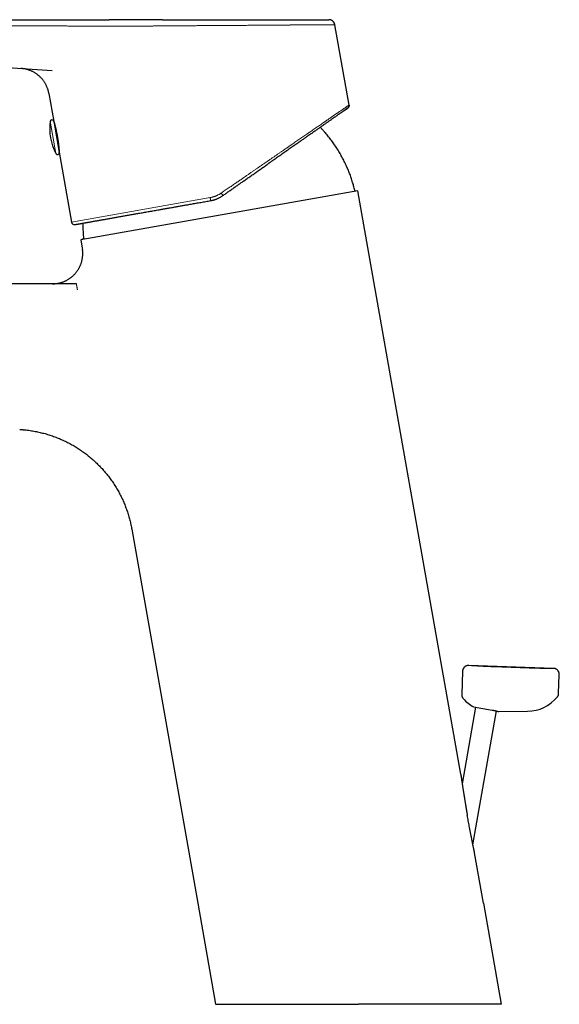
# Model space of a CAD drawing. Units: millimetres. Extents: x 8 to 592, y 12 to 470.
# Drawn here: x 108 to 197, y 307 to 470 of the extents above; entities that cross this region are included whole.
import ezdxf

# ---------------------------------------------------------------- set-up
doc = ezdxf.new("R2010")
doc.units = ezdxf.units.MM

msp = doc.modelspace()

# ---------------------------------------------------------------- linework, layer by layer
at = {"color": 8, "linetype": 'Continuous', "lineweight": 0}
for p, q in [((51.77, 468.69), (111.58, 468.69)), ((159.82, 468.87), (159.82, 468.87)), ((112.79, 452.92), (113.73, 447.6)), ((116.32, 436.28), (139.21, 440.32)), ((118.1, 431.96), (118.1, 431.96)), ((185.95, 362.87), (191.94, 362.66))]:
    msp.add_line(p, q, dxfattribs=at)
at = {"color": 7, "linetype": 'Continuous', "lineweight": 30}
for p, q in [((51.8, 469.69), (111.6, 469.69)), ((162.16, 455.6), (159.82, 468.87)), ((159.82, 468.87), (159.82, 468.87)), ((51.73, 465.5), (113.12, 461.29)), ((112.58, 457.52), (113.39, 452.87)), ((162, 455.14), (161.95, 455.1)), ((161.95, 455.1), (161.95, 455.1)), ((161.95, 455.1), (161.95, 455.1)), ((113.38, 452.93), (114.29, 447.79)), ((114.28, 447.85), (116.32, 436.28)), ((163.64, 441.44), (117.85, 433.37)), ((141.32, 440.66), (141.32, 440.66)), ((163.64, 441.44), (163.15, 441.4)), ((180.62, 345.13), (163.64, 441.44)), ((118.32, 433.5), (117.85, 433.37)), ((117.85, 433.37), (118.1, 431.96)), ((118.1, 431.96), (118.13, 431.77)), ((117.11, 426.09), (32.44, 426.09)), ((126.28, 385.56), (137.16, 323.84)), ((195.94, 362.6), (181.95, 363.09)), ((180.92, 362.13), (180.78, 358.31)), ((196.8, 358.48), (196.91, 361.57)), ((183.08, 356.2), (180.86, 343.56)), ((182.74, 356.26), (185.8, 355.72)), ((182.63, 333.49), (186.53, 355.57)), ((185.8, 355.72), (185.96, 355.69)), ((186.92, 355.47), (191.66, 355.53)), ((184.38, 323.84), (182.91, 332.17)), ((137.16, 323.84), (140.1, 307.15)), ((184.38, 323.84), (187.32, 307.15))]:
    msp.add_line(p, q, dxfattribs=at)
for centre, radius, start, end in [((121.71, 451.75), 9, 172.5584, 207.4416), ((113.09, 452.88), 0.3, 10, 172.5584), ((113.7, 452.84), 0.3, 190, 211.4147), ((113.99, 447.74), 0.3, 207.4416, 10), ((114.56, 447.99), 0.3, 168.1467, 190), ((116.81, 436.37), 0.5, 190, 280), ((185.88, 361.95), 6.5, 221.9328, 241.141), ((191.57, 362.03), 6.5, 270.8, 320.2197)]:
    msp.add_arc(centre, radius, start, end, dxfattribs=at)
at = {"color": 8, "linetype": 'Continuous', "lineweight": 0}
for points, knots in [([(122.02, 468.6), (121.89, 468.6), (121.64, 468.6), (121.26, 468.61), (120.88, 468.61), (120.49, 468.61), (120.09, 468.62), (119.69, 468.62), (119.3, 468.62), (118.92, 468.63), (118.54, 468.63), (118.16, 468.63), (117.78, 468.64), (117.4, 468.64), (117, 468.64), (116.59, 468.65), (116.16, 468.65), (115.73, 468.65), (115.3, 468.66), (114.87, 468.66), (114.43, 468.66), (114.01, 468.67), (113.59, 468.67), (113.19, 468.68), (112.79, 468.68), (112.39, 468.68), (111.98, 468.69), (111.71, 468.69), (111.58, 468.69)], [0, 0, 0, 0, 0.039993, 0.079987, 0.119982, 0.159977, 0.199973, 0.23997, 0.279968, 0.316633, 0.353299, 0.389965, 0.426632, 0.463299, 0.499967, 0.539968, 0.57997, 0.619972, 0.659975, 0.699978, 0.73998, 0.779983, 0.816653, 0.853322, 0.889992, 0.926661, 0.963331, 1, 1, 1, 1]), ([(122.02, 468.6), (122.12, 468.6), (122.33, 468.6), (122.65, 468.6), (122.98, 468.61), (123.32, 468.61), (123.66, 468.61), (124.01, 468.61), (124.36, 468.62), (124.72, 468.62), (125.07, 468.62), (125.42, 468.62), (125.75, 468.63), (126.1, 468.63), (126.45, 468.63), (126.8, 468.63), (127.17, 468.64), (127.53, 468.64), (127.91, 468.64), (128.17, 468.64), (128.33, 468.64), (128.37, 468.65), (128.4, 468.65), (128.43, 468.65), (128.46, 468.65), (128.54, 468.65), (128.67, 468.65), (128.86, 468.65), (129.06, 468.65), (129.29, 468.65), (129.52, 468.65), (129.75, 468.65), (129.97, 468.66), (130.2, 468.66), (130.44, 468.66), (130.69, 468.66), (130.95, 468.66), (131.21, 468.66), (131.48, 468.67), (131.75, 468.67), (132.04, 468.67), (132.33, 468.67), (132.62, 468.67), (132.91, 468.68), (133.2, 468.68), (133.51, 468.68), (133.81, 468.68), (134.1, 468.69), (134.36, 468.69), (134.61, 468.69), (134.86, 468.69), (135.11, 468.69), (135.36, 468.69), (135.62, 468.7), (135.9, 468.7), (136.18, 468.7), (136.46, 468.7), (136.75, 468.7), (137.05, 468.71), (137.36, 468.71), (137.67, 468.71), (137.96, 468.71), (138.25, 468.72), (138.52, 468.72), (138.79, 468.72), (139.05, 468.72), (139.31, 468.72), (139.55, 468.72), (139.79, 468.73), (140.01, 468.73), (140.22, 468.73), (140.42, 468.73), (140.62, 468.73), (140.8, 468.73), (140.97, 468.73), (141.11, 468.73), (141.2, 468.74), (141.26, 468.74), (141.3, 468.74), (141.35, 468.74), (141.4, 468.74), (141.45, 468.74), (141.57, 468.74), (141.77, 468.74), (142.05, 468.74), (142.34, 468.74), (142.65, 468.75), (142.99, 468.75), (143.35, 468.75), (143.74, 468.75), (144.12, 468.76), (144.5, 468.76), (144.87, 468.76), (145.24, 468.76), (145.6, 468.77), (145.95, 468.77), (146.29, 468.77), (146.63, 468.77), (146.86, 468.78), (147, 468.78), (147.05, 468.78), (147.1, 468.78), (147.15, 468.78), (147.2, 468.78), (147.24, 468.78), (147.36, 468.78), (147.54, 468.78), (147.78, 468.78), (148.02, 468.78), (148.27, 468.79), (148.54, 468.79), (148.82, 468.79), (149.14, 468.79), (149.47, 468.79), (149.8, 468.8), (150.13, 468.8), (150.45, 468.8), (150.76, 468.8), (151.07, 468.81), (151.38, 468.81), (151.67, 468.81), (151.96, 468.81), (152.17, 468.81), (152.31, 468.81), (152.38, 468.81), (152.45, 468.82), (152.52, 468.82), (152.59, 468.82), (152.65, 468.82), (152.76, 468.82), (152.9, 468.82), (153.13, 468.82), (153.4, 468.82), (153.7, 468.82), (153.98, 468.83), (154.24, 468.83), (154.49, 468.83), (154.75, 468.83), (154.99, 468.83), (155.23, 468.83), (155.47, 468.84), (155.7, 468.84), (155.92, 468.84), (156.13, 468.84), (156.3, 468.84), (156.41, 468.84), (156.49, 468.84), (156.56, 468.84), (156.64, 468.84), (156.71, 468.85), (156.78, 468.85), (156.85, 468.85), (156.97, 468.85), (157.13, 468.85), (157.33, 468.85), (157.52, 468.85), (157.69, 468.85), (157.85, 468.85), (158.01, 468.85), (158.16, 468.86), (158.3, 468.86), (158.44, 468.86), (158.58, 468.86), (158.7, 468.86), (158.82, 468.86), (158.92, 468.86), (159.01, 468.86), (159.08, 468.86), (159.15, 468.86), (159.22, 468.86), (159.29, 468.86), (159.35, 468.86), (159.41, 468.86), (159.47, 468.86), (159.54, 468.87), (159.6, 468.87), (159.65, 468.87), (159.7, 468.87), (159.74, 468.87), (159.78, 468.87), (159.8, 468.87), (159.81, 468.87), (159.81, 468.87), (159.82, 468.87)], [0, 0, 0, 0, 0.007112, 0.014323, 0.021632, 0.02904, 0.036547, 0.044016, 0.051579, 0.059238, 0.066992, 0.073996, 0.081076, 0.088231, 0.095463, 0.10277, 0.110153, 0.117612, 0.125147, 0.132768, 0.133772, 0.134557, 0.135168, 0.135783, 0.136402, 0.137026, 0.140435, 0.143961, 0.148311, 0.152828, 0.157511, 0.161832, 0.166286, 0.170872, 0.17559, 0.180441, 0.185424, 0.19054, 0.195788, 0.201169, 0.206681, 0.212327, 0.218104, 0.223673, 0.229359, 0.235163, 0.241085, 0.247124, 0.251768, 0.256479, 0.261257, 0.266102, 0.270995, 0.275829, 0.281427, 0.286918, 0.292303, 0.297581, 0.303725, 0.309719, 0.315561, 0.321252, 0.326792, 0.332181, 0.337419, 0.342506, 0.347442, 0.352226, 0.35686, 0.361342, 0.36543, 0.369384, 0.373203, 0.376888, 0.380439, 0.382882, 0.385257, 0.385868, 0.386697, 0.387701, 0.388704, 0.389705, 0.390705, 0.396036, 0.401324, 0.407562, 0.413739, 0.419855, 0.42795, 0.435936, 0.443811, 0.451577, 0.459388, 0.467085, 0.474668, 0.482136, 0.48949, 0.49673, 0.503855, 0.504908, 0.50596, 0.507011, 0.508061, 0.50911, 0.510158, 0.511205, 0.516947, 0.522048, 0.527126, 0.53314, 0.53912, 0.545067, 0.552979, 0.560831, 0.568623, 0.576355, 0.584182, 0.591947, 0.59965, 0.60729, 0.614868, 0.622384, 0.629837, 0.631673, 0.633507, 0.635339, 0.637169, 0.638997, 0.640824, 0.642648, 0.647656, 0.652649, 0.661531, 0.670368, 0.678219, 0.686035, 0.693815, 0.701559, 0.709425, 0.717253, 0.725044, 0.732797, 0.740514, 0.748193, 0.755836, 0.758658, 0.761478, 0.764295, 0.76711, 0.769922, 0.772732, 0.775539, 0.778344, 0.787142, 0.795915, 0.803727, 0.811519, 0.819291, 0.827044, 0.834935, 0.842805, 0.850655, 0.858485, 0.866295, 0.874084, 0.881853, 0.887536, 0.893214, 0.89889, 0.904561, 0.91023, 0.915894, 0.921556, 0.929334, 0.937106, 0.944872, 0.952631, 0.961861, 0.971081, 0.980293, 0.989496, 0.99869, 1, 1, 1, 1]), ([(141.05, 441.07), (141.17, 441.15), (141.39, 441.3), (141.72, 441.53), (142.05, 441.76), (142.36, 441.97), (142.67, 442.18), (142.96, 442.38), (143.24, 442.57), (143.51, 442.76), (143.77, 442.94), (144.02, 443.11), (144.27, 443.28), (144.5, 443.44), (144.68, 443.56), (144.79, 443.64), (144.86, 443.69), (144.92, 443.73), (144.98, 443.78), (145.05, 443.82), (145.24, 443.95), (145.54, 444.16), (145.95, 444.44), (146.35, 444.72), (146.74, 444.98), (147.12, 445.25), (147.51, 445.51), (147.89, 445.78), (148.27, 446.04), (148.52, 446.21), (148.66, 446.31), (148.7, 446.34), (148.74, 446.36), (148.79, 446.39), (148.83, 446.42), (148.99, 446.54), (149.28, 446.73), (149.68, 447.01), (150.08, 447.28), (150.46, 447.55), (150.84, 447.81), (151.17, 448.04), (151.45, 448.23), (151.69, 448.4), (151.93, 448.56), (152.16, 448.72), (152.4, 448.88), (152.64, 449.05), (152.92, 449.24), (153.22, 449.45), (153.56, 449.68), (153.88, 449.9), (154.2, 450.12), (154.52, 450.34), (154.85, 450.57), (155.09, 450.74), (155.25, 450.84), (155.32, 450.89), (155.39, 450.94), (155.46, 450.99), (155.53, 451.04), (155.6, 451.09), (155.76, 451.2), (156.01, 451.37), (156.34, 451.6), (156.66, 451.82), (156.97, 452.03), (157.29, 452.25), (157.6, 452.46), (157.83, 452.62), (157.99, 452.73), (158.06, 452.78), (158.14, 452.84), (158.22, 452.89), (158.29, 452.94), (158.44, 453.04), (158.64, 453.18), (158.9, 453.36), (159.15, 453.53), (159.39, 453.7), (159.6, 453.84), (159.78, 453.97), (159.94, 454.07), (160.06, 454.16), (160.15, 454.22), (160.21, 454.26), (160.26, 454.3), (160.32, 454.33), (160.37, 454.37), (160.47, 454.44), (160.62, 454.54), (160.79, 454.66), (160.96, 454.78), (161.12, 454.88), (161.26, 454.98), (161.4, 455.07), (161.52, 455.16), (161.63, 455.23), (161.73, 455.3), (161.82, 455.37), (161.9, 455.42), (161.97, 455.47), (162.03, 455.51), (162.08, 455.54), (162.11, 455.57), (162.14, 455.59), (162.15, 455.6), (162.15, 455.6), (162.16, 455.6)], [0, 0, 0, 0, 0.010774, 0.021256, 0.031447, 0.041346, 0.050953, 0.060105, 0.068976, 0.077565, 0.085873, 0.093899, 0.101645, 0.109108, 0.116291, 0.118345, 0.120374, 0.122379, 0.12436, 0.1265, 0.129294, 0.142327, 0.155551, 0.168532, 0.18127, 0.193764, 0.206016, 0.219213, 0.232115, 0.243227, 0.244665, 0.246099, 0.24753, 0.248956, 0.250379, 0.251798, 0.265717, 0.27946, 0.293026, 0.306415, 0.319628, 0.332666, 0.341347, 0.349948, 0.35847, 0.366912, 0.375274, 0.384258, 0.393474, 0.406276, 0.418962, 0.431533, 0.443988, 0.456328, 0.469769, 0.483072, 0.486039, 0.489, 0.491953, 0.4949, 0.497839, 0.500772, 0.503698, 0.518261, 0.532708, 0.547041, 0.56126, 0.575366, 0.590752, 0.606003, 0.609975, 0.613938, 0.617892, 0.621837, 0.625772, 0.629698, 0.644145, 0.658506, 0.672782, 0.686975, 0.701086, 0.711381, 0.721634, 0.731843, 0.735842, 0.739835, 0.743821, 0.7478, 0.751773, 0.75574, 0.770175, 0.784566, 0.798914, 0.81322, 0.827485, 0.841457, 0.855393, 0.869293, 0.88316, 0.897245, 0.911297, 0.925318, 0.939309, 0.953272, 0.96696, 0.980622, 0.994262, 1, 1, 1, 1]), ([(139.21, 440.32), (139.27, 440.33), (139.4, 440.35), (139.58, 440.4), (139.74, 440.44), (139.87, 440.48), (139.96, 440.51), (140.02, 440.54), (140.05, 440.55), (140.08, 440.56), (140.11, 440.57), (140.14, 440.58), (140.18, 440.6), (140.21, 440.61), (140.26, 440.63), (140.3, 440.65), (140.34, 440.67), (140.38, 440.69), (140.42, 440.7), (140.48, 440.74), (140.57, 440.78), (140.69, 440.84), (140.81, 440.91), (140.93, 440.99), (141.01, 441.04), (141.05, 441.07)], [0, 0, 0, 0, 0.093298, 0.186465, 0.279651, 0.341238, 0.402941, 0.419126, 0.435323, 0.451532, 0.467755, 0.483991, 0.500242, 0.522774, 0.545316, 0.567829, 0.590316, 0.612777, 0.635216, 0.657634, 0.719192, 0.780651, 0.853748, 0.92684, 1, 1, 1, 1]), ([(141.32, 440.66), (141.32, 440.66), (141.32, 440.66), (141.31, 440.67), (141.3, 440.69), (141.29, 440.71), (141.27, 440.74), (141.25, 440.78), (141.22, 440.82), (141.19, 440.87), (141.16, 440.91), (141.12, 440.96), (141.09, 441.02), (141.06, 441.05), (141.05, 441.07)], [0, 0, 0, 0, 0.022212, 0.1111, 0.199982, 0.288867, 0.377759, 0.466657, 0.555554, 0.644446, 0.733331, 0.822213, 0.911101, 1, 1, 1, 1]), ([(118.13, 431.77), (118.13, 431.77), (118.12, 431.83), (118.11, 431.9), (118.1, 431.96)], [0, 0, 0, 0, 0.0017186, 1, 1, 1, 1]), ([(117.11, 426.09), (117.11, 426.09), (117.12, 426.09), (117.12, 426.06), (117.13, 426.03), (117.13, 425.98), (117.14, 425.93), (117.15, 425.87), (117.16, 425.82), (117.17, 425.77), (117.18, 425.74), (117.18, 425.7), (117.19, 425.67), (117.2, 425.63), (117.21, 425.58), (117.22, 425.52), (117.23, 425.44), (117.25, 425.33), (117.27, 425.22), (117.28, 425.14), (117.29, 425.09)], [0, 0, 0, 0, 0.079173, 0.159884, 0.242173, 0.304966, 0.368682, 0.433335, 0.498939, 0.524052, 0.550806, 0.579202, 0.609242, 0.640926, 0.674253, 0.709225, 0.774367, 0.844543, 0.919754, 1, 1, 1, 1]), ([(108.35, 402), (108.41, 402), (108.48, 401.99), (108.56, 401.99), (108.57, 401.98)], [0, 0, 0, 0, 0.78301, 1, 1, 1, 1]), ([(125.29, 389.15), (125.31, 389.11), (125.33, 389.05), (125.35, 389), (125.36, 388.98)], [0, 0, 0, 0, 0.680711, 1, 1, 1, 1]), ([(181.95, 363.09), (181.95, 363.09), (181.96, 363.09), (181.98, 363.09), (182.01, 363.09), (182.05, 363.08), (182.1, 363.08), (182.17, 363.07), (182.25, 363.07), (182.34, 363.06), (182.45, 363.05), (182.56, 363.05), (182.68, 363.04), (182.82, 363.03), (182.96, 363.02), (183.12, 363.01), (183.28, 363), (183.45, 362.99), (183.63, 362.98), (183.82, 362.97), (184.01, 362.96), (184.21, 362.95), (184.41, 362.93), (184.62, 362.92), (184.84, 362.91), (185.06, 362.9), (185.27, 362.89), (185.5, 362.89), (185.72, 362.88), (185.87, 362.87), (185.95, 362.87)], [0, 0, 0, 0, 0.036129, 0.071968, 0.107625, 0.143214, 0.178845, 0.214632, 0.250685, 0.286761, 0.322545, 0.358145, 0.393676, 0.429251, 0.464983, 0.500982, 0.537007, 0.572725, 0.608247, 0.64369, 0.679167, 0.714795, 0.750686, 0.786601, 0.822224, 0.857669, 0.893053, 0.928492, 0.964102, 1, 1, 1, 1]), ([(191.94, 362.66), (192.02, 362.66), (192.17, 362.65), (192.39, 362.64), (192.62, 362.64), (192.83, 362.63), (193.05, 362.63), (193.27, 362.62), (193.48, 362.62), (193.68, 362.61), (193.88, 362.61), (194.08, 362.61), (194.26, 362.61), (194.44, 362.6), (194.61, 362.6), (194.78, 362.6), (194.93, 362.6), (195.08, 362.6), (195.21, 362.6), (195.33, 362.6), (195.45, 362.6), (195.55, 362.6), (195.64, 362.6), (195.72, 362.6), (195.79, 362.6), (195.85, 362.6), (195.89, 362.6), (195.92, 362.6), (195.94, 362.6), (195.94, 362.6), (195.94, 362.6)], [0, 0, 0, 0, 0.035894, 0.071502, 0.10694, 0.142324, 0.17777, 0.213396, 0.249316, 0.285197, 0.320818, 0.356292, 0.391733, 0.427258, 0.462981, 0.499014, 0.535007, 0.570734, 0.606306, 0.641837, 0.67744, 0.713227, 0.74931, 0.785359, 0.821143, 0.856774, 0.892363, 0.928023, 0.963865, 1, 1, 1, 1])]:
    msp.add_open_spline(points, degree=3, knots=knots, dxfattribs=at)
at = {"color": 7, "linetype": 'Continuous', "lineweight": 30}
for points, knots in [([(111.6, 469.69), (111.74, 469.69), (112.01, 469.69), (112.41, 469.69), (112.81, 469.69), (113.22, 469.69), (113.62, 469.69), (114.02, 469.69), (114.42, 469.69), (114.83, 469.69), (115.24, 469.69), (115.65, 469.69), (116.07, 469.69), (116.48, 469.69), (116.89, 469.69), (117.29, 469.69), (117.68, 469.69), (118.07, 469.69), (118.45, 469.69), (118.83, 469.69), (119.2, 469.69), (119.58, 469.69), (119.95, 469.69), (120.32, 469.69), (120.7, 469.69), (121.08, 469.69), (121.45, 469.69), (121.82, 469.69), (122.19, 469.69), (122.43, 469.69), (122.55, 469.69)], [0, 0, 0, 0, 0.03503, 0.070029, 0.105009, 0.139981, 0.174959, 0.209954, 0.244979, 0.280016, 0.316688, 0.353336, 0.389974, 0.426618, 0.463282, 0.499978, 0.535021, 0.570029, 0.605014, 0.639989, 0.674966, 0.709958, 0.744978, 0.780033, 0.816722, 0.85338, 0.890023, 0.926664, 0.963318, 1, 1, 1, 1]), ([(131.32, 469.69), (131.32, 469.69), (131.32, 469.69), (131.32, 469.69), (131.31, 469.69), (131.3, 469.69), (131.29, 469.69), (131.27, 469.69), (131.24, 469.69), (131.21, 469.69), (131.16, 469.69), (131.11, 469.69), (131.04, 469.69), (130.97, 469.69), (130.9, 469.69), (130.81, 469.69), (130.72, 469.69), (130.62, 469.69), (130.52, 469.69), (130.4, 469.69), (130.28, 469.69), (130.16, 469.69), (130.02, 469.69), (129.88, 469.69), (129.72, 469.69), (129.55, 469.69), (129.37, 469.69), (129.18, 469.69), (128.99, 469.69), (128.8, 469.69), (128.61, 469.69), (128.42, 469.69), (128.22, 469.69), (128.01, 469.69), (127.79, 469.69), (127.57, 469.69), (127.34, 469.69), (127.1, 469.69), (126.85, 469.69), (126.6, 469.69), (126.33, 469.69), (126.06, 469.69), (125.79, 469.69), (125.51, 469.69), (125.22, 469.69), (124.93, 469.69), (124.64, 469.69), (124.34, 469.69), (124.04, 469.69), (123.74, 469.69), (123.44, 469.69), (123.14, 469.69), (122.84, 469.69), (122.64, 469.69), (122.53, 469.69)], [0, 0, 0, 0, 0.0000733, 0.0001662, 0.0004267, 0.0012846, 0.0026137, 0.0044213, 0.00758, 0.0115969, 0.0164737, 0.0222112, 0.0288099, 0.0362703, 0.0445927, 0.0537773, 0.0638245, 0.0742813, 0.0855333, 0.0975805, 0.110423, 0.1240609, 0.1384942, 0.153723, 0.1713935, 0.1900266, 0.2096222, 0.2301804, 0.251701, 0.2716847, 0.2924322, 0.3139436, 0.3362186, 0.3592573, 0.3830596, 0.4076253, 0.4329544, 0.4603081, 0.4884994, 0.5175279, 0.5473936, 0.5780963, 0.6096356, 0.6420115, 0.6752236, 0.7092718, 0.7441557, 0.7798752, 0.8164299, 0.8516605, 0.8876331, 0.9243474, 0.9618032, 1, 1, 1, 1]), ([(131.32, 469.69), (131.43, 469.69), (131.7, 469.69), (132.11, 469.69), (132.57, 469.69), (133.03, 469.69), (133.49, 469.69), (133.95, 469.69), (134.4, 469.69), (134.85, 469.69), (135.28, 469.69), (135.72, 469.69), (136.16, 469.69), (136.6, 469.69), (137.04, 469.69), (137.48, 469.69), (137.92, 469.69), (138.37, 469.69), (138.83, 469.69), (139.28, 469.69), (139.73, 469.69), (140.18, 469.69), (140.62, 469.69), (141.06, 469.69), (141.48, 469.69), (141.91, 469.69), (142.33, 469.69), (142.74, 469.69), (143.16, 469.69), (143.57, 469.69), (143.99, 469.69), (144.41, 469.69), (144.83, 469.69), (145.25, 469.69), (145.67, 469.69), (146.08, 469.69), (146.48, 469.69), (146.87, 469.69), (147.25, 469.69), (147.63, 469.69), (148, 469.69), (148.37, 469.69), (148.74, 469.69), (149.1, 469.69), (149.46, 469.69), (149.82, 469.69), (150.18, 469.69), (150.53, 469.69), (150.88, 469.69), (151.23, 469.69), (151.56, 469.69), (151.88, 469.69), (152.19, 469.69), (152.5, 469.69), (152.79, 469.69), (153.09, 469.69), (153.37, 469.69), (153.65, 469.69), (153.93, 469.69), (154.21, 469.69), (154.48, 469.69), (154.74, 469.69), (155, 469.69), (155.25, 469.69), (155.49, 469.69), (155.72, 469.69), (155.94, 469.69), (156.15, 469.69), (156.35, 469.69), (156.54, 469.69), (156.73, 469.69), (156.91, 469.69), (157.08, 469.69), (157.25, 469.69), (157.42, 469.69), (157.57, 469.69), (157.72, 469.69), (157.85, 469.69), (157.98, 469.69), (158.1, 469.69), (158.2, 469.69), (158.3, 469.69), (158.39, 469.69), (158.47, 469.69), (158.55, 469.69), (158.61, 469.69), (158.67, 469.69), (158.72, 469.69), (158.76, 469.69), (158.79, 469.69), (158.82, 469.69), (158.83, 469.69), (158.83, 469.69), (158.83, 469.69)], [0, 0, 0, 0, 0.008523, 0.019814, 0.0311, 0.042386, 0.053675, 0.064971, 0.07628, 0.087067, 0.097846, 0.108619, 0.119392, 0.130167, 0.140948, 0.151739, 0.16253, 0.173824, 0.185112, 0.196398, 0.207685, 0.218978, 0.230281, 0.241073, 0.251854, 0.262629, 0.273401, 0.284174, 0.294951, 0.305737, 0.31653, 0.327826, 0.339115, 0.350399, 0.361684, 0.372973, 0.384271, 0.395064, 0.405846, 0.416621, 0.427391, 0.438162, 0.448936, 0.459717, 0.470511, 0.481807, 0.493094, 0.504377, 0.515659, 0.526945, 0.53824, 0.549032, 0.559813, 0.570586, 0.581355, 0.592123, 0.602894, 0.613673, 0.624464, 0.635758, 0.647043, 0.658323, 0.669603, 0.680887, 0.69218, 0.70297, 0.713747, 0.724518, 0.735284, 0.746051, 0.756822, 0.767601, 0.778389, 0.789679, 0.800961, 0.81224, 0.82352, 0.834804, 0.846099, 0.856883, 0.867657, 0.878425, 0.88919, 0.899956, 0.910728, 0.921509, 0.932294, 0.943581, 0.954861, 0.966138, 0.977417, 0.988703, 1, 1, 1, 1]), ([(159, 469.68), (158.98, 469.68), (158.92, 469.69), (158.86, 469.69), (158.83, 469.69)], [0, 0, 0, 0, 0.477952, 1, 1, 1, 1]), ([(159.82, 468.87), (159.81, 468.89), (159.8, 468.94), (159.78, 469.01), (159.76, 469.07), (159.73, 469.13), (159.7, 469.19), (159.66, 469.25), (159.63, 469.3), (159.59, 469.34), (159.55, 469.39), (159.51, 469.43), (159.47, 469.46), (159.42, 469.5), (159.37, 469.54), (159.32, 469.57), (159.27, 469.59), (159.22, 469.62), (159.18, 469.63), (159.15, 469.64), (159.12, 469.65), (159.1, 469.66), (159.08, 469.66), (159.06, 469.67), (159.04, 469.67), (159.03, 469.67), (159.01, 469.68), (159, 469.68), (158.99, 469.68), (158.98, 469.68), (158.96, 469.68), (158.95, 469.69), (158.95, 469.69), (158.94, 469.69)], [0, 0, 0, 0, 0.048574, 0.094614, 0.138121, 0.179095, 0.217536, 0.262024, 0.302557, 0.339135, 0.371756, 0.409557, 0.446552, 0.484466, 0.523299, 0.56305, 0.603719, 0.633725, 0.660064, 0.682554, 0.701194, 0.715984, 0.727631, 0.739649, 0.753746, 0.77085, 0.791487, 0.815951, 0.844418, 0.876995, 0.913755, 0.954745, 1, 1, 1, 1]), ([(159.82, 468.87), (159.81, 468.9), (159.8, 468.95), (159.77, 469.04), (159.74, 469.12), (159.7, 469.2), (159.65, 469.27), (159.6, 469.34), (159.54, 469.4), (159.48, 469.46), (159.41, 469.51), (159.34, 469.56), (159.26, 469.6), (159.18, 469.63), (159.11, 469.65), (159.08, 469.66), (159.07, 469.66)], [0, 0, 0, 0, 0.075522, 0.151041, 0.226556, 0.30207, 0.377585, 0.451754, 0.525926, 0.6001, 0.674274, 0.749958, 0.825641, 0.901321, 0.977, 1, 1, 1, 1]), ([(112.58, 457.52), (112.56, 457.58), (112.54, 457.71), (112.49, 457.9), (112.44, 458.09), (112.38, 458.27), (112.32, 458.45), (112.24, 458.63), (112.17, 458.8), (112.09, 458.97), (112, 459.13), (111.9, 459.28), (111.8, 459.44), (111.69, 459.61), (111.56, 459.77), (111.43, 459.93), (111.3, 460.08), (111.15, 460.22), (111, 460.36), (110.85, 460.5), (110.69, 460.62), (110.52, 460.75), (110.35, 460.86), (110.18, 460.97), (110, 461.07), (109.82, 461.16), (109.63, 461.24), (109.44, 461.32), (109.25, 461.39), (109.05, 461.45), (108.84, 461.51), (108.63, 461.56), (108.42, 461.59), (108.21, 461.62), (108.06, 461.63), (107.99, 461.64)], [0, 0, 0, 0, 0.029267, 0.058535, 0.087804, 0.117074, 0.146343, 0.175613, 0.20321, 0.230807, 0.258405, 0.286002, 0.313599, 0.344399, 0.3752, 0.406, 0.436801, 0.467601, 0.498402, 0.529203, 0.560004, 0.590804, 0.621605, 0.652405, 0.683205, 0.714005, 0.744805, 0.775606, 0.806406, 0.838672, 0.870939, 0.903205, 0.935471, 0.967736, 1, 1, 1, 1]), ([(161.97, 455.11), (161.97, 455.12), (161.99, 455.13), (162.01, 455.15), (162.02, 455.16), (162.04, 455.18), (162.05, 455.2), (162.07, 455.23), (162.1, 455.26), (162.11, 455.29), (162.13, 455.32), (162.14, 455.34), (162.14, 455.37), (162.15, 455.41), (162.16, 455.45), (162.16, 455.49), (162.16, 455.54), (162.16, 455.58), (162.16, 455.6)], [0, 0, 0, 0, 0.059612, 0.105875, 0.141308, 0.177625, 0.216302, 0.285998, 0.357891, 0.427463, 0.478123, 0.527477, 0.579474, 0.64203, 0.715362, 0.799469, 0.894349, 1, 1, 1, 1]), ([(162.16, 455.6), (162.16, 455.58), (162.17, 455.54), (162.17, 455.47), (162.16, 455.41), (162.14, 455.35), (162.12, 455.3), (162.1, 455.27), (162.1, 455.26)], [0, 0, 0, 0, 0.180324, 0.360644, 0.540963, 0.721286, 0.90161, 1, 1, 1, 1]), ([(161.32, 454.66), (161.31, 454.65), (161.27, 454.63), (161.21, 454.58), (161.12, 454.52), (161.02, 454.45), (160.91, 454.38), (160.8, 454.29), (160.67, 454.21), (160.54, 454.12), (160.4, 454.02), (160.26, 453.92), (160.13, 453.82), (159.99, 453.73), (159.84, 453.63), (159.7, 453.52), (159.54, 453.42), (159.39, 453.31), (159.22, 453.19), (159.04, 453.06), (158.85, 452.93), (158.66, 452.8), (158.46, 452.66), (158.26, 452.52), (158.06, 452.38), (157.87, 452.24), (157.67, 452.11), (157.47, 451.97), (157.27, 451.82), (157.06, 451.68), (156.84, 451.52), (156.61, 451.36), (156.37, 451.19), (156.12, 451.02), (155.87, 450.84), (155.62, 450.67), (155.38, 450.5), (155.15, 450.34), (154.92, 450.18), (154.68, 450.01), (154.44, 449.84), (154.19, 449.67), (153.95, 449.5), (153.68, 449.31), (153.38, 449.1), (153.06, 448.88), (152.73, 448.65), (152.4, 448.42), (152.07, 448.18), (151.73, 447.95), (151.4, 447.71), (151.06, 447.47), (150.71, 447.23), (150.36, 446.99), (150.02, 446.75), (149.67, 446.5), (149.32, 446.26), (149.03, 446.05), (148.85, 445.93), (148.8, 445.89)], [0, 0, 0, 0, 0.0051716, 0.0216638, 0.03816, 0.0546654, 0.0711848, 0.0893783, 0.1076014, 0.1258605, 0.1441622, 0.1625129, 0.1789847, 0.1954545, 0.211927, 0.2284067, 0.2448983, 0.2614062, 0.2779351, 0.2961463, 0.3143944, 0.3326851, 0.3510246, 0.3694186, 0.3858777, 0.4023399, 0.4188091, 0.4352895, 0.4517852, 0.4683003, 0.4848389, 0.5030633, 0.5213264, 0.5396336, 0.5579902, 0.5764014, 0.5925416, 0.6086855, 0.6248365, 0.640998, 0.6571735, 0.6733665, 0.6895804, 0.7058187, 0.7262721, 0.7467762, 0.7673375, 0.7878913, 0.8082148, 0.8285428, 0.8488816, 0.8692372, 0.8896161, 0.9100242, 0.9301025, 0.9502209, 0.9703851, 0.9906009, 1, 1, 1, 1]), ([(161.32, 454.66), (161.33, 454.67), (161.35, 454.68), (161.4, 454.71), (161.45, 454.75), (161.5, 454.79), (161.55, 454.82), (161.6, 454.86), (161.64, 454.89), (161.69, 454.92), (161.73, 454.95), (161.77, 454.97), (161.8, 455), (161.83, 455.02), (161.86, 455.04), (161.89, 455.06), (161.91, 455.08), (161.93, 455.09), (161.94, 455.1), (161.95, 455.1), (161.95, 455.1)], [0, 0, 0, 0, 0.016802, 0.067402, 0.119369, 0.172703, 0.224242, 0.276996, 0.330966, 0.386151, 0.442552, 0.500169, 0.559001, 0.619048, 0.680311, 0.742789, 0.805334, 0.869051, 0.93394, 1, 1, 1, 1]), ([(161.95, 455.1), (161.95, 455.1), (161.95, 455.1), (161.94, 455.09), (161.92, 455.08), (161.89, 455.06), (161.86, 455.04), (161.82, 455.01), (161.78, 454.98), (161.74, 454.95), (161.69, 454.92), (161.64, 454.88), (161.58, 454.85), (161.52, 454.8), (161.44, 454.75), (161.38, 454.7), (161.35, 454.68)], [0, 0, 0, 0, 0.020907, 0.104793, 0.188594, 0.272346, 0.356086, 0.439848, 0.505702, 0.571609, 0.637588, 0.703654, 0.769827, 0.836122, 0.91985, 1, 1, 1, 1]), ([(161.96, 455.11), (161.96, 455.11), (161.97, 455.11), (161.97, 455.11), (161.97, 455.12)], [0, 0, 0, 0, 0.499892, 1, 1, 1, 1]), ([(113.39, 452.87), (113.39, 452.87), (113.39, 452.87), (113.4, 452.87), (113.4, 452.86), (113.4, 452.84), (113.41, 452.82), (113.42, 452.8), (113.42, 452.77), (113.43, 452.74), (113.44, 452.7), (113.45, 452.66), (113.47, 452.62), (113.48, 452.57), (113.49, 452.52), (113.51, 452.46), (113.53, 452.4), (113.54, 452.34), (113.56, 452.27), (113.58, 452.2), (113.6, 452.13), (113.61, 452.06), (113.63, 451.98), (113.65, 451.89), (113.68, 451.81), (113.7, 451.72), (113.72, 451.63), (113.74, 451.54), (113.76, 451.45), (113.78, 451.35), (113.8, 451.25), (113.82, 451.15), (113.84, 451.05), (113.86, 450.94), (113.89, 450.84), (113.91, 450.74), (113.92, 450.64), (113.94, 450.53), (113.96, 450.42), (113.98, 450.32), (114, 450.21), (114.02, 450.1), (114.03, 450), (114.05, 449.9), (114.07, 449.79), (114.08, 449.69), (114.1, 449.59), (114.11, 449.49), (114.12, 449.39), (114.14, 449.29), (114.15, 449.2), (114.16, 449.11), (114.17, 449.02), (114.18, 448.93), (114.19, 448.84), (114.2, 448.76), (114.21, 448.68), (114.22, 448.6), (114.22, 448.53), (114.23, 448.46), (114.24, 448.39), (114.24, 448.33), (114.25, 448.26), (114.25, 448.21), (114.26, 448.15), (114.26, 448.1), (114.26, 448.06), (114.27, 448.02), (114.27, 447.98), (114.27, 447.95), (114.28, 447.92), (114.28, 447.9), (114.28, 447.88), (114.28, 447.87), (114.28, 447.85), (114.28, 447.85), (114.28, 447.85)], [0, 0, 0, 0, 0.013135, 0.026271, 0.039497, 0.052724, 0.06624, 0.079756, 0.093371, 0.106986, 0.120121, 0.133256, 0.146482, 0.159708, 0.17322, 0.186732, 0.200342, 0.213953, 0.227133, 0.240313, 0.253585, 0.266856, 0.280414, 0.293973, 0.307631, 0.321289, 0.334498, 0.347707, 0.361008, 0.374309, 0.387901, 0.401493, 0.415187, 0.42888, 0.442039, 0.455199, 0.46845, 0.481701, 0.495243, 0.508784, 0.522427, 0.536069, 0.549178, 0.562286, 0.575486, 0.588685, 0.602171, 0.615657, 0.629241, 0.642825, 0.655961, 0.669097, 0.682324, 0.69555, 0.709062, 0.722574, 0.736184, 0.749794, 0.762992, 0.776191, 0.789481, 0.802771, 0.81635, 0.829929, 0.843608, 0.857287, 0.870486, 0.883685, 0.896976, 0.910267, 0.92385, 0.937433, 0.951117, 0.964801, 0.982373, 1, 1, 1, 1]), ([(163.15, 441.4), (163.13, 441.5), (163.08, 441.72), (162.98, 442.08), (162.88, 442.46), (162.76, 442.84), (162.64, 443.22), (162.52, 443.59), (162.39, 443.95), (162.26, 444.31), (162.12, 444.66), (161.98, 445), (161.82, 445.36), (161.66, 445.73), (161.48, 446.11), (161.29, 446.49), (161.1, 446.86), (160.89, 447.23), (160.69, 447.59), (160.47, 447.95), (160.25, 448.31), (160.03, 448.66), (159.79, 449.01), (159.55, 449.35), (159.31, 449.69), (159.05, 450.03), (158.8, 450.36), (158.53, 450.68), (158.26, 451.01), (157.97, 451.33), (157.69, 451.64), (157.5, 451.84), (157.42, 451.93)], [0, 0, 0, 0, 0.02456, 0.057413, 0.090266, 0.123119, 0.155973, 0.188826, 0.219801, 0.250777, 0.281751, 0.312726, 0.3437, 0.378269, 0.412837, 0.447405, 0.481972, 0.51654, 0.551107, 0.585674, 0.620242, 0.654809, 0.689377, 0.723946, 0.758514, 0.793083, 0.827653, 0.862223, 0.896794, 0.933011, 0.969228, 1, 1, 1, 1]), ([(141.32, 440.66), (141.4, 440.71), (141.56, 440.82), (141.79, 440.99), (142.04, 441.16), (142.29, 441.34), (142.55, 441.52), (142.81, 441.7), (143.08, 441.89), (143.34, 442.07), (143.6, 442.26), (143.85, 442.43), (144.11, 442.61), (144.37, 442.8), (144.64, 442.99), (144.91, 443.17), (145.19, 443.37), (145.47, 443.56), (145.75, 443.76), (146.04, 443.96), (146.33, 444.16), (146.62, 444.37), (146.92, 444.58), (147.21, 444.78), (147.49, 444.98), (147.77, 445.18), (148.06, 445.37), (148.34, 445.57), (148.59, 445.75), (148.74, 445.85), (148.8, 445.89)], [0, 0, 0, 0, 0.0304813, 0.061731, 0.0937489, 0.1265346, 0.1600881, 0.1944089, 0.2294969, 0.2653516, 0.2982008, 0.3316677, 0.365752, 0.4004533, 0.4357713, 0.4717056, 0.5082558, 0.5454216, 0.5832024, 0.6215978, 0.6606075, 0.7002307, 0.7404672, 0.7813163, 0.8192991, 0.8577959, 0.8968061, 0.9363295, 0.9763655, 1, 1, 1, 1]), ([(139.32, 439.83), (139.38, 439.84), (139.49, 439.86), (139.66, 439.9), (139.83, 439.95), (140, 440), (140.17, 440.06), (140.34, 440.12), (140.51, 440.19), (140.68, 440.27), (140.84, 440.36), (141, 440.45), (141.16, 440.55), (141.27, 440.62), (141.32, 440.66)], [0, 0, 0, 0, 0.079653, 0.159965, 0.24094, 0.32258, 0.404889, 0.48787, 0.571524, 0.655855, 0.740866, 0.826559, 0.912936, 1, 1, 1, 1]), ([(116.9, 435.87), (116.9, 435.87), (116.9, 435.88), (116.91, 435.88), (116.94, 435.88), (116.96, 435.89), (117, 435.89), (117.04, 435.9), (117.08, 435.91), (117.12, 435.91), (117.16, 435.92), (117.21, 435.93), (117.26, 435.94), (117.31, 435.95), (117.38, 435.96), (117.46, 435.97), (117.56, 435.99), (117.67, 436.01), (117.78, 436.03), (117.91, 436.05), (118.03, 436.07), (118.17, 436.1), (118.31, 436.12), (118.44, 436.15), (118.55, 436.17), (118.63, 436.18), (118.72, 436.2), (118.81, 436.21), (118.91, 436.23), (119, 436.25), (119.12, 436.27), (119.28, 436.29), (119.47, 436.33), (119.65, 436.36), (119.84, 436.39), (120.03, 436.43), (120.22, 436.46), (120.42, 436.5), (120.62, 436.53), (120.85, 436.57), (121.09, 436.61), (121.36, 436.66), (121.63, 436.71), (121.92, 436.76), (122.2, 436.81), (122.5, 436.86), (122.79, 436.91), (123.1, 436.97), (123.4, 437.02), (123.7, 437.07), (124, 437.13), (124.31, 437.18), (124.62, 437.24), (124.93, 437.29), (125.25, 437.35), (125.56, 437.4), (125.87, 437.46), (126.18, 437.51), (126.49, 437.57), (126.8, 437.62), (127.11, 437.68), (127.45, 437.74), (127.81, 437.8), (128.2, 437.87), (128.58, 437.94), (128.98, 438), (129.37, 438.07), (129.77, 438.14), (130.17, 438.21), (130.57, 438.29), (130.91, 438.35), (131.19, 438.39), (131.39, 438.43), (131.6, 438.47), (131.8, 438.5), (132.01, 438.54), (132.22, 438.58), (132.48, 438.62), (132.81, 438.68), (133.2, 438.75), (133.55, 438.81), (133.88, 438.87), (134.18, 438.92), (134.48, 438.98), (134.78, 439.03), (135.08, 439.08), (135.38, 439.13), (135.71, 439.19), (136.07, 439.26), (136.48, 439.33), (136.89, 439.4), (137.3, 439.47), (137.7, 439.54), (138.11, 439.61), (138.51, 439.69), (138.91, 439.76), (139.18, 439.8), (139.32, 439.83)], [0, 0, 0, 0, 0.012248, 0.02448, 0.036699, 0.048911, 0.061119, 0.073327, 0.081551, 0.08978, 0.098012, 0.106252, 0.114498, 0.123083, 0.131799, 0.143987, 0.156162, 0.16833, 0.180492, 0.192655, 0.204605, 0.216563, 0.228533, 0.24052, 0.246984, 0.253442, 0.259896, 0.266345, 0.27279, 0.279231, 0.285671, 0.297471, 0.309268, 0.321066, 0.331604, 0.342149, 0.352703, 0.36327, 0.373948, 0.384732, 0.397655, 0.410564, 0.423462, 0.436355, 0.449249, 0.461917, 0.474595, 0.487288, 0.5, 0.511772, 0.523526, 0.535266, 0.546996, 0.55872, 0.57044, 0.582162, 0.592912, 0.603668, 0.614434, 0.625214, 0.635909, 0.64648, 0.659149, 0.671803, 0.684448, 0.697088, 0.709729, 0.722148, 0.734577, 0.747019, 0.75948, 0.765698, 0.771911, 0.77812, 0.784324, 0.790525, 0.796723, 0.802918, 0.814273, 0.825624, 0.836977, 0.845668, 0.854362, 0.863063, 0.871771, 0.880487, 0.888878, 0.897123, 0.908654, 0.920175, 0.931688, 0.943199, 0.954709, 0.966018, 0.977334, 0.98866, 1, 1, 1, 1]), ([(118.17, 436.1), (118.17, 436.07), (118.17, 435.9), (118.17, 435.59), (118.19, 435.15), (118.21, 434.71), (118.24, 434.27), (118.28, 433.87), (118.31, 433.61), (118.32, 433.5)], [0, 0, 0, 0, 0.027775, 0.196242, 0.36471, 0.533178, 0.701646, 0.870112, 1, 1, 1, 1]), ([(113.19, 426.09), (113.25, 426.1), (113.38, 426.1), (113.58, 426.11), (113.77, 426.13), (113.97, 426.16), (114.16, 426.19), (114.36, 426.23), (114.54, 426.28), (114.73, 426.34), (114.92, 426.41), (115.1, 426.48), (115.29, 426.56), (115.46, 426.65), (115.64, 426.74), (115.81, 426.84), (115.97, 426.95), (116.13, 427.06), (116.29, 427.18), (116.44, 427.31), (116.59, 427.44), (116.72, 427.57), (116.85, 427.71), (116.97, 427.85), (117.09, 427.99), (117.2, 428.14), (117.31, 428.29), (117.42, 428.45), (117.52, 428.62), (117.61, 428.79), (117.7, 428.97), (117.78, 429.15), (117.85, 429.32), (117.92, 429.5), (117.97, 429.68), (118.02, 429.86), (118.06, 430.05), (118.1, 430.23), (118.13, 430.42), (118.15, 430.61), (118.17, 430.8), (118.17, 430.99), (118.17, 431.19), (118.17, 431.38), (118.15, 431.57), (118.13, 431.7), (118.13, 431.77)], [0, 0, 0, 0, 0.021786, 0.045477, 0.068952, 0.092233, 0.115335, 0.138278, 0.161076, 0.183743, 0.207366, 0.230876, 0.254287, 0.27761, 0.300858, 0.32404, 0.347167, 0.370246, 0.393286, 0.416294, 0.439278, 0.462242, 0.483883, 0.505519, 0.527153, 0.548791, 0.570437, 0.59341, 0.616405, 0.639429, 0.662487, 0.685589, 0.708743, 0.730629, 0.752577, 0.774596, 0.796696, 0.818888, 0.841182, 0.863593, 0.886132, 0.908814, 0.931655, 0.954259, 0.977048, 1, 1, 1, 1]), ([(107.75, 402.05), (107.88, 402.04), (108.08, 402.03), (108.28, 402.01), (108.35, 402)], [0, 0, 0, 0, 0.645098, 1, 1, 1, 1]), ([(108.35, 402), (108.44, 402), (108.67, 401.98), (109.04, 401.93), (109.47, 401.88), (109.89, 401.81), (110.31, 401.74), (110.72, 401.65), (111.12, 401.56), (111.53, 401.46), (111.94, 401.36), (112.34, 401.24), (112.75, 401.11), (113.15, 400.98), (113.54, 400.84), (113.93, 400.69), (114.32, 400.53), (114.7, 400.36), (115.08, 400.19), (115.46, 400.01), (115.83, 399.82), (116.19, 399.63), (116.55, 399.43), (116.9, 399.22), (117.24, 399.01), (117.59, 398.78), (117.93, 398.55), (118.27, 398.32), (118.6, 398.07), (118.93, 397.82), (119.25, 397.56), (119.57, 397.3), (119.88, 397.02), (120.19, 396.75), (120.48, 396.46), (120.78, 396.17), (121.07, 395.88), (121.35, 395.58), (121.62, 395.27), (121.88, 394.96), (122.14, 394.65), (122.4, 394.33), (122.65, 394), (122.89, 393.67), (123.13, 393.33), (123.36, 392.98), (123.58, 392.63), (123.8, 392.27), (124.01, 391.91), (124.21, 391.54), (124.4, 391.17), (124.59, 390.8), (124.77, 390.42), (124.94, 390.03), (125.1, 389.65), (125.24, 389.3), (125.32, 389.07), (125.36, 388.98)], [0, 0, 0, 0, 0.011679, 0.030777, 0.049808, 0.068775, 0.087345, 0.10586, 0.124324, 0.142738, 0.161482, 0.18018, 0.198837, 0.217455, 0.236036, 0.254583, 0.273099, 0.291545, 0.309965, 0.32836, 0.346733, 0.365085, 0.383091, 0.401082, 0.419058, 0.437021, 0.455339, 0.473648, 0.491949, 0.510243, 0.528533, 0.546819, 0.565104, 0.583349, 0.601595, 0.619845, 0.638099, 0.65636, 0.674302, 0.692254, 0.710216, 0.728192, 0.746548, 0.764922, 0.783314, 0.801726, 0.820161, 0.838621, 0.857108, 0.875583, 0.89409, 0.912631, 0.931207, 0.949823, 0.968147, 0.986514, 1, 1, 1, 1]), ([(125.36, 388.98), (125.4, 388.86), (125.49, 388.62), (125.61, 388.24), (125.74, 387.85), (125.85, 387.46), (125.95, 387.09), (126.04, 386.71), (126.13, 386.33), (126.21, 385.94), (126.25, 385.69), (126.28, 385.56)], [0, 0, 0, 0, 0.1019229, 0.2204193, 0.3392599, 0.4485174, 0.558098, 0.6680187, 0.778297, 0.8889512, 1, 1, 1, 1]), ([(181.25, 362.84), (181.25, 362.83), (181.24, 362.83), (181.22, 362.81), (181.21, 362.79), (181.18, 362.77), (181.15, 362.73), (181.12, 362.69), (181.09, 362.64), (181.06, 362.59), (181.03, 362.54), (181, 362.49), (180.98, 362.43), (180.96, 362.36), (180.94, 362.29), (180.93, 362.21), (180.93, 362.15), (180.92, 362.13)], [0, 0, 0, 0, 0.037743, 0.076841, 0.117969, 0.161704, 0.224872, 0.294414, 0.370997, 0.433374, 0.500163, 0.571504, 0.647511, 0.728285, 0.81391, 0.904461, 1, 1, 1, 1]), ([(181.19, 362.77), (181.18, 362.77), (181.15, 362.74), (181.11, 362.69), (181.07, 362.62), (181.02, 362.54), (180.99, 362.46), (180.96, 362.38), (180.94, 362.3), (180.92, 362.21), (180.92, 362.15), (180.92, 362.13)], [0, 0, 0, 0, 0.0330772, 0.1539506, 0.2748171, 0.3956764, 0.5165311, 0.637386, 0.7582471, 0.8791187, 1, 1, 1, 1]), ([(181.95, 363.09), (181.92, 363.09), (181.87, 363.09), (181.79, 363.08), (181.71, 363.07), (181.63, 363.05), (181.55, 363.02), (181.47, 362.99), (181.39, 362.94), (181.31, 362.89), (181.26, 362.85), (181.24, 362.83)], [0, 0, 0, 0, 0.105172, 0.210336, 0.315491, 0.42064, 0.525788, 0.630939, 0.75486, 0.87879, 1, 1, 1, 1]), ([(196.64, 362.29), (196.62, 362.31), (196.57, 362.35), (196.51, 362.41), (196.43, 362.45), (196.36, 362.5), (196.28, 362.53), (196.2, 362.56), (196.12, 362.58), (196.03, 362.6), (195.97, 362.6), (195.94, 362.6)], [0, 0, 0, 0, 0.113371, 0.224207, 0.335037, 0.44586, 0.556679, 0.667498, 0.778322, 0.889157, 1, 1, 1, 1]), ([(196.9, 361.57), (196.9, 361.59), (196.9, 361.65), (196.9, 361.73), (196.88, 361.8), (196.87, 361.87), (196.85, 361.94), (196.82, 362), (196.79, 362.06), (196.76, 362.12), (196.73, 362.17), (196.7, 362.22), (196.66, 362.26), (196.64, 362.29), (196.62, 362.3)], [0, 0, 0, 0, 0.093944, 0.185274, 0.274176, 0.36085, 0.445505, 0.528356, 0.609625, 0.689533, 0.768303, 0.846157, 0.923317, 1, 1, 1, 1]), ([(196.91, 361.57), (196.91, 361.59), (196.91, 361.65), (196.9, 361.73), (196.89, 361.81), (196.87, 361.89), (196.84, 361.97), (196.8, 362.05), (196.77, 362.11), (196.74, 362.15), (196.73, 362.17)], [0, 0, 0, 0, 0.129557, 0.259103, 0.388639, 0.518168, 0.647695, 0.777226, 0.929879, 1, 1, 1, 1]), ([(180.78, 358.31), (180.78, 358.28), (180.78, 358.23), (180.79, 358.14), (180.81, 358.06), (180.83, 357.97), (180.86, 357.89), (180.9, 357.82), (180.94, 357.74), (180.99, 357.67), (181.02, 357.63), (181.04, 357.61)], [0, 0, 0, 0, 0.112, 0.223999, 0.335998, 0.447998, 0.559997, 0.669998, 0.779999, 0.889999, 1, 1, 1, 1]), ([(196.57, 357.87), (196.59, 357.9), (196.63, 357.95), (196.68, 358.02), (196.72, 358.11), (196.75, 358.19), (196.78, 358.29), (196.79, 358.38), (196.8, 358.45), (196.8, 358.48)], [0, 0, 0, 0, 0.140002, 0.280004, 0.420006, 0.560008, 0.706672, 0.853336, 1, 1, 1, 1]), ([(185.96, 355.69), (185.99, 355.69), (186.04, 355.68), (186.12, 355.66), (186.19, 355.65), (186.27, 355.63), (186.34, 355.62), (186.4, 355.6), (186.47, 355.59), (186.53, 355.57), (186.58, 355.56), (186.63, 355.55), (186.68, 355.53), (186.73, 355.52), (186.77, 355.51), (186.8, 355.5), (186.83, 355.49), (186.86, 355.48), (186.88, 355.48), (186.9, 355.47), (186.91, 355.47), (186.92, 355.47), (186.92, 355.47), (186.92, 355.47), (186.92, 355.47)], [0, 0, 0, 0, 0.047106, 0.094213, 0.141633, 0.189053, 0.237512, 0.28597, 0.334815, 0.38366, 0.43015, 0.476639, 0.523518, 0.570396, 0.61858, 0.666764, 0.715437, 0.76411, 0.805154, 0.846198, 0.887568, 0.928938, 0.971358, 1, 1, 1, 1]), ([(180.62, 345.13), (180.62, 345.13), (180.62, 345.12), (180.63, 345.11), (180.63, 345.09), (180.63, 345.07), (180.64, 345.04), (180.64, 344.99), (180.65, 344.94), (180.66, 344.87), (180.67, 344.79), (180.69, 344.7), (180.7, 344.6), (180.72, 344.48), (180.74, 344.35), (180.76, 344.2), (180.78, 344.05), (180.81, 343.88), (180.83, 343.72), (180.85, 343.61), (180.86, 343.56)], [0, 0, 0, 0, 0.032597, 0.065442, 0.098868, 0.133192, 0.168706, 0.205673, 0.251898, 0.300568, 0.351983, 0.406396, 0.464019, 0.53187, 0.603591, 0.679359, 0.759324, 0.843288, 0.929206, 1, 1, 1, 1]), ([(180.62, 345.13), (180.62, 345.13), (180.62, 345.12), (180.63, 345.11), (180.63, 345.09), (180.63, 345.07), (180.64, 345.04), (180.64, 344.99), (180.65, 344.95), (180.66, 344.89), (180.67, 344.83), (180.68, 344.76), (180.69, 344.69), (180.7, 344.59), (180.72, 344.49), (180.74, 344.36), (180.76, 344.22), (180.78, 344.06), (180.8, 343.92), (180.82, 343.8), (180.84, 343.7), (180.85, 343.59), (180.87, 343.48), (180.89, 343.37), (180.9, 343.25), (180.93, 343.11), (180.95, 342.93), (180.98, 342.73), (181.02, 342.51), (181.05, 342.29), (181.09, 342.06), (181.12, 341.86), (181.15, 341.68), (181.18, 341.52), (181.2, 341.35), (181.23, 341.17), (181.26, 341), (181.29, 340.83), (181.31, 340.67), (181.34, 340.51), (181.37, 340.34), (181.4, 340.16), (181.42, 340.02), (181.44, 339.92), (181.45, 339.87), (181.45, 339.82), (181.46, 339.77), (181.47, 339.72), (181.48, 339.67), (181.49, 339.62), (181.5, 339.57), (181.51, 339.5), (181.52, 339.42), (181.54, 339.34), (181.55, 339.25), (181.57, 339.15), (181.59, 339.05), (181.6, 338.94), (181.62, 338.84), (181.64, 338.73), (181.66, 338.62), (181.68, 338.52), (181.7, 338.42), (181.71, 338.36), (181.71, 338.33)], [0, 0, 0, 0, 0.009504, 0.01911, 0.028907, 0.038976, 0.049393, 0.060227, 0.071346, 0.083009, 0.095259, 0.108134, 0.121666, 0.135885, 0.154823, 0.175084, 0.196703, 0.219708, 0.244124, 0.258452, 0.273233, 0.28847, 0.304166, 0.320323, 0.336942, 0.354027, 0.380831, 0.409013, 0.438579, 0.46953, 0.501073, 0.531276, 0.552547, 0.574567, 0.597336, 0.620854, 0.645123, 0.666511, 0.687553, 0.709388, 0.732424, 0.756661, 0.7821, 0.788686, 0.795347, 0.802084, 0.808897, 0.815786, 0.822743, 0.82699, 0.835502, 0.844951, 0.855338, 0.866357, 0.878266, 0.891064, 0.904752, 0.919208, 0.933026, 0.945907, 0.962089, 0.976498, 0.989135, 1, 1, 1, 1]), ([(182.91, 332.17), (182.91, 332.17), (182.91, 332.17), (182.9, 332.19), (182.9, 332.21), (182.89, 332.24), (182.89, 332.27), (182.88, 332.32), (182.87, 332.37), (182.85, 332.43), (182.84, 332.5), (182.82, 332.58), (182.8, 332.68), (182.78, 332.79), (182.75, 332.91), (182.73, 333.04), (182.7, 333.16), (182.68, 333.27), (182.66, 333.37), (182.63, 333.48), (182.61, 333.59), (182.59, 333.7), (182.56, 333.85), (182.52, 334.04), (182.47, 334.27), (182.43, 334.51), (182.38, 334.76), (182.33, 335.01), (182.28, 335.28), (182.22, 335.55), (182.17, 335.83), (182.11, 336.16), (182.03, 336.55), (181.95, 336.98), (181.87, 337.42), (181.79, 337.88), (181.74, 338.18), (181.71, 338.33)], [0, 0, 0, 0, 0.014888, 0.029934, 0.040165, 0.050625, 0.061371, 0.074841, 0.088797, 0.103318, 0.118473, 0.134324, 0.153321, 0.173224, 0.194094, 0.215984, 0.239255, 0.255218, 0.27161, 0.288443, 0.305725, 0.323465, 0.341671, 0.375153, 0.409727, 0.445427, 0.482282, 0.520321, 0.558857, 0.598582, 0.639514, 0.681801, 0.743133, 0.805574, 0.86917, 0.933965, 1, 1, 1, 1]), ([(140.1, 307.15), (140.1, 307.15), (140.11, 307.15), (140.12, 307.15), (140.14, 307.15), (140.16, 307.15), (140.19, 307.15), (140.23, 307.15), (140.28, 307.15), (140.34, 307.15), (140.41, 307.15), (140.49, 307.15), (140.58, 307.15), (140.67, 307.15), (140.78, 307.15), (140.89, 307.15), (141.01, 307.15), (141.14, 307.15), (141.28, 307.15), (141.43, 307.15), (141.58, 307.15), (141.74, 307.15), (141.91, 307.15), (142.07, 307.15), (142.24, 307.15), (142.42, 307.15), (142.6, 307.15), (142.79, 307.15), (142.99, 307.15), (143.2, 307.15), (143.42, 307.15), (143.66, 307.15), (143.9, 307.15), (144.16, 307.15), (144.42, 307.15), (144.69, 307.15), (144.96, 307.15), (145.24, 307.15), (145.53, 307.15), (145.82, 307.15), (146.12, 307.15), (146.42, 307.15), (146.73, 307.15), (147.04, 307.15), (147.34, 307.15), (147.65, 307.15), (147.95, 307.15), (148.26, 307.15), (148.58, 307.15), (148.9, 307.15), (149.24, 307.15), (149.59, 307.15), (149.96, 307.15), (150.33, 307.15), (150.71, 307.15), (151.09, 307.15), (151.48, 307.15), (151.87, 307.15), (152.27, 307.15), (152.67, 307.15), (153.07, 307.15), (153.48, 307.15), (153.88, 307.15), (154.29, 307.15), (154.69, 307.15), (155.09, 307.15), (155.48, 307.15), (155.87, 307.15), (156.26, 307.15), (156.65, 307.15), (157.05, 307.15), (157.46, 307.15), (157.88, 307.15), (158.33, 307.15), (158.77, 307.15), (159.22, 307.15), (159.67, 307.15), (160.12, 307.15), (160.57, 307.15), (161.02, 307.15), (161.47, 307.15), (161.92, 307.15), (162.37, 307.15), (162.82, 307.15), (163.26, 307.15), (163.56, 307.15), (163.71, 307.15)], [0, 0, 0, 0, 0.01118, 0.022344, 0.033496, 0.044639, 0.055776, 0.066912, 0.078049, 0.090307, 0.102576, 0.114862, 0.127167, 0.139463, 0.151742, 0.164009, 0.176268, 0.188525, 0.200784, 0.212831, 0.224889, 0.236963, 0.249057, 0.260248, 0.271425, 0.282591, 0.293751, 0.304907, 0.316062, 0.327222, 0.339505, 0.351802, 0.364117, 0.376452, 0.388773, 0.401079, 0.413376, 0.425666, 0.437956, 0.450249, 0.462331, 0.474425, 0.486537, 0.498669, 0.509892, 0.521102, 0.532302, 0.543496, 0.554687, 0.565878, 0.577073, 0.589396, 0.601732, 0.614087, 0.626461, 0.638822, 0.651168, 0.663504, 0.675834, 0.688162, 0.700493, 0.712612, 0.724742, 0.736888, 0.749055, 0.760314, 0.771558, 0.782791, 0.794017, 0.805238, 0.816459, 0.827682, 0.840035, 0.852399, 0.864779, 0.877179, 0.889572, 0.901948, 0.914312, 0.926667, 0.93902, 0.951373, 0.963511, 0.975659, 0.98782, 1, 1, 1, 1]), ([(187.32, 307.15), (187.32, 307.15), (187.32, 307.15), (187.29, 307.15), (187.26, 307.15), (187.21, 307.15), (187.14, 307.15), (187.07, 307.15), (186.97, 307.15), (186.87, 307.15), (186.74, 307.15), (186.59, 307.15), (186.42, 307.15), (186.22, 307.15), (186, 307.15), (185.77, 307.15), (185.53, 307.15), (185.28, 307.15), (185.04, 307.15), (184.78, 307.15), (184.52, 307.15), (184.24, 307.15), (183.95, 307.15), (183.64, 307.15), (183.33, 307.15), (182.99, 307.15), (182.61, 307.15), (182.19, 307.15), (181.76, 307.15), (181.32, 307.15), (180.85, 307.15), (180.4, 307.15), (179.96, 307.15), (179.53, 307.15), (179.1, 307.15), (178.65, 307.15), (178.2, 307.15), (177.75, 307.15), (177.28, 307.15), (176.81, 307.15), (176.3, 307.15), (175.75, 307.15), (175.17, 307.15), (174.57, 307.15), (173.96, 307.15), (173.35, 307.15), (172.75, 307.15), (172.18, 307.15), (171.64, 307.15), (171.09, 307.15), (170.54, 307.15), (169.98, 307.15), (169.43, 307.15), (168.88, 307.15), (168.32, 307.15), (167.72, 307.15), (167.09, 307.15), (166.42, 307.15), (165.74, 307.15), (165.07, 307.15), (164.39, 307.15), (163.94, 307.15), (163.71, 307.15)], [0, 0, 0, 0, 0.0156515, 0.0312738, 0.0468769, 0.0624704, 0.0780644, 0.0933899, 0.1087347, 0.124108, 0.1394754, 0.1577381, 0.1759814, 0.194221, 0.2124727, 0.2307522, 0.2490751, 0.2647271, 0.2803567, 0.2959737, 0.3115878, 0.3272086, 0.3425666, 0.3579497, 0.3733671, 0.3887626, 0.4070629, 0.4253488, 0.4436355, 0.4619386, 0.4802731, 0.4986545, 0.5143585, 0.5300405, 0.5457101, 0.5613766, 0.5770495, 0.592458, 0.6078909, 0.6233569, 0.6388102, 0.6571774, 0.6755274, 0.6938751, 0.7122356, 0.7306239, 0.7490548, 0.7648073, 0.7805363, 0.7962509, 0.8119606, 0.8276746, 0.8431212, 0.8585898, 0.8740892, 0.8895694, 0.9079685, 0.9263504, 0.9447297, 0.9631213, 0.9815398, 1, 1, 1, 1])]:
    msp.add_open_spline(points, degree=3, knots=knots, dxfattribs=at)
at = {"color": 8, "linetype": 'Continuous', "lineweight": 0}
msp.add_open_spline([(139.21, 440.32), (139.22, 440.3), (139.22, 440.25), (139.24, 440.19), (139.25, 440.13), (139.26, 440.07), (139.27, 440.02), (139.28, 439.97), (139.29, 439.93), (139.3, 439.89), (139.31, 439.86), (139.31, 439.84), (139.32, 439.83), (139.32, 439.83), (139.32, 439.83)], degree=3, dxfattribs=at)

doc.saveas('drawing.dxf')
